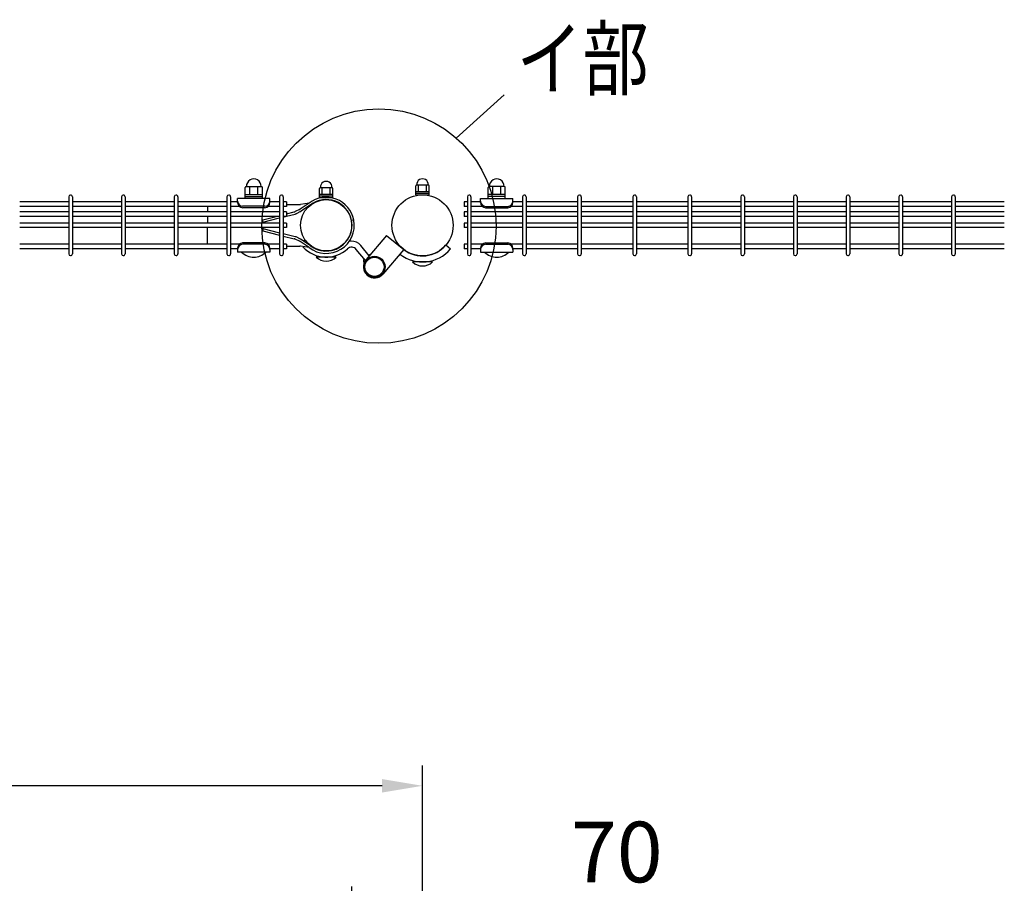
# Model space of a CAD drawing. Units: millimetres. Extents: x 98 to 7364, y 70 to 5280.
# Drawn here: x 1538 to 2514, y 4161 to 5016 of the extents above; entities that cross this region are included whole.
import ezdxf

# ---------------------------------------------------------------- set-up
doc = ezdxf.new("R2010")
doc.units = ezdxf.units.MM
doc.header["$LTSCALE"] = 200
doc.header["$PDMODE"] = 33
doc.header["$PDSIZE"] = 1
doc.layers.add('MOJI', color=6, linetype='Continuous')
doc.layers.add('SUNPOU', color=4, linetype='Continuous')
doc.styles.add('EXT08', font='ROMANS.shx', dxfattribs={"width": 0.8, "bigfont": 'EXTFONT.shx'})
doc.dimstyles.new('SJC', dxfattribs={"dimtxt": 0.18, "dimasz": 0.18, "dimexe": 0.18, "dimexo": 0.0625, "dimgap": 0.09, "dimtad": 0, "dimtih": 1, "dimtoh": 1, "dimdec": 4, "dimzin": 0, "dimdsep": 46, "dimtxsty": 'Standard', "dimcen": 0.09, "dimadec": 0, "dimazin": 0, "dimtfac": 1, "dimtdec": 4, "dimtofl": 0, "dimtmove": 0, "dimatfit": 3, "dimfxl": 1, "dimtolj": 1, "dimtzin": 0, "dimarcsym": 0})

# ---------------------------------------------------------------- blocks, each defined once
blk = doc.blocks.new('*D3')
at = {"layer": 'DEFPOINTS', "color": 0}
for p in [(1867.39, 4138.41), (1867.39, 3922.25), (1937.39, 3922.25)]:
    blk.add_point(p, dxfattribs=at)
at = {"layer": 'SUNPOU', "color": 0, "lineweight": -2}
for p, q in [((1867.39, 3942.25), (1867.39, 4158.41)), ((1937.39, 3942.25), (1937.39, 4158.41)), ((1827.39, 4138.41), (1787.39, 4138.41)), ((1867.39, 4138.41), (1937.39, 4138.41)), ((1977.39, 4138.41), (2192.62, 4138.41))]:
    blk.add_line(p, q, dxfattribs=at)
at = {"layer": 'SUNPOU', "color": 0}
for points in [[(1827.39, 4145.08), (1827.39, 4131.75), (1867.39, 4138.41)], [(1977.39, 4145.08), (1977.39, 4131.75), (1937.39, 4138.41)]]:
    blk.add_solid(points, dxfattribs=at)
at = {"layer": 'SUNPOU', "color": 0, "insert": (2129.77, 4192.41), "char_height": 60, "attachment_point": 5, "style": 'EXT08'}
blk.add_mtext('\\A1;70', dxfattribs=at)
blk = doc.blocks.new('*D4')
at = {"layer": 'DEFPOINTS', "color": 0}
for p in [(987.39, 4138.41), (987.39, 3922.25), (1867.39, 3922.25)]:
    blk.add_point(p, dxfattribs=at)
at = {"layer": 'SUNPOU', "color": 0, "lineweight": -2}
for p, q in [((987.39, 3942.25), (987.39, 4158.41)), ((1867.39, 3942.25), (1867.39, 4158.41)), ((1827.39, 4138.41), (1027.39, 4138.41))]:
    blk.add_line(p, q, dxfattribs=at)
at = {"layer": 'SUNPOU', "color": 0}
for points in [[(1027.39, 4145.08), (1027.39, 4131.75), (987.39, 4138.41)], [(1827.39, 4145.08), (1827.39, 4131.75), (1867.39, 4138.41)]]:
    blk.add_solid(points, dxfattribs=at)
at = {"layer": 'SUNPOU', "color": 0, "insert": (1427.39, 4192.41), "char_height": 60, "attachment_point": 5, "style": 'EXT08'}
blk.add_mtext('\\A1;880', dxfattribs=at)
blk = doc.blocks.new('*D6')
at = {"layer": 'DEFPOINTS', "color": 0}
for p in [(937.39, 4257.95), (937.39, 3922.25), (1937.39, 3922.25)]:
    blk.add_point(p, dxfattribs=at)
at = {"layer": 'SUNPOU', "color": 0, "lineweight": -2}
for p, q in [((937.39, 3942.25), (937.39, 4277.95)), ((1937.39, 3942.25), (1937.39, 4277.95)), ((1897.39, 4257.95), (977.39, 4257.95))]:
    blk.add_line(p, q, dxfattribs=at)
at = {"layer": 'SUNPOU', "color": 0}
for points in [[(977.39, 4264.62), (977.39, 4251.29), (937.39, 4257.95)], [(1897.39, 4264.62), (1897.39, 4251.29), (1937.39, 4257.95)]]:
    blk.add_solid(points, dxfattribs=at)
at = {"layer": 'SUNPOU', "color": 0, "insert": (1437.39, 4311.95), "char_height": 60, "attachment_point": 5, "style": 'EXT08'}
blk.add_mtext('\\A1;1000', dxfattribs=at)

msp = doc.modelspace()

# ---------------------------------------------------------------- linework, layer by layer
at = {"layer": 'MOJI'}
for p, q in [((1761.76105, 4839.19595), (1761.76105, 4850.19595)), ((1762.76105, 4851.19595), (1777.76105, 4851.19595)), ((1766.26105, 4843.19595), (1766.26105, 4851.19595)), ((1774.26105, 4843.19595), (1774.26105, 4851.19595)), ((1778.76105, 4839.19595), (1778.76105, 4850.19595)), ((1835.48605, 4840.44595), (1835.48605, 4849.14595)), ((1836.23605, 4850.14595), (1847.73605, 4850.14595)), ((1837.98605, 4843.64595), (1837.98605, 4850.14595)), ((1845.98605, 4843.64595), (1845.98605, 4850.14595)), ((1848.48605, 4840.44595), (1848.48605, 4849.14595)), ((1930.88605, 4842.99595), (1930.88605, 4851.69595)), ((1931.63605, 4852.69595), (1943.13605, 4852.69595)), ((1933.38605, 4846.19595), (1933.38605, 4852.69595)), ((1941.38605, 4846.19595), (1941.38605, 4852.69595)), ((1943.88605, 4842.99595), (1943.88605, 4851.69595)), ((2002.38605, 4839.19151), (2002.38605, 4850.19151)), ((2018.38605, 4851.19151), (2003.38605, 4851.19151)), ((2006.88605, 4843.19151), (2006.88605, 4851.19151)), ((2014.88605, 4843.19151), (2014.88605, 4851.19151)), ((2019.38605, 4839.19151), (2019.38605, 4850.19151)), ((1587.05605, 4840.94595), (1587.05605, 4784.54595)), ((1590.65605, 4840.94595), (1590.65605, 4784.54595)), ((1639.26605, 4840.94595), (1639.26605, 4784.54595)), ((1642.86605, 4840.94595), (1642.86605, 4784.54595)), ((1691.47605, 4840.94595), (1691.47605, 4784.54595)), ((1695.07605, 4840.94595), (1695.07605, 4784.54595)), ((1743.68605, 4840.94595), (1743.68605, 4784.54595)), ((1747.28605, 4840.94595), (1747.28605, 4784.54595)), ((1786.26105, 4839.19595), (1754.26105, 4839.19595)), ((1754.26105, 4835.19595), (1754.26105, 4839.19595)), ((1761.76105, 4843.19595), (1778.76105, 4843.19595)), ((1761.76105, 4841.19595), (1778.76105, 4841.19595)), ((1778.76105, 4839.19595), (1761.76105, 4839.19595)), ((1786.26105, 4835.19595), (1786.26105, 4839.19595)), ((1795.89605, 4840.94595), (1795.89605, 4784.54595)), ((1799.49605, 4840.94595), (1799.49605, 4784.54595)), ((1835.48605, 4843.64595), (1848.48605, 4843.64595)), ((1835.48605, 4842.04595), (1848.48605, 4842.04595)), ((1835.48605, 4840.44595), (1848.48605, 4840.44595)), ((1930.88605, 4846.19595), (1943.88605, 4846.19595)), ((1930.88605, 4844.59595), (1943.88605, 4844.59595)), ((1930.88605, 4842.99595), (1943.88605, 4842.99595)), ((1981.76835, 4840.94595), (1981.76835, 4784.54595)), ((1985.36835, 4840.94595), (1985.36835, 4784.54595)), ((1994.88605, 4839.19151), (2026.88605, 4839.19151)), ((1994.88605, 4835.19151), (1994.88605, 4839.19151)), ((2019.38605, 4843.19151), (2002.38605, 4843.19151)), ((2019.38605, 4841.19151), (2002.38605, 4841.19151)), ((2002.38605, 4839.19151), (2019.38605, 4839.19151)), ((2026.88605, 4835.19151), (2026.88605, 4839.19151)), ((2036.39835, 4840.94595), (2036.39835, 4784.54595)), ((2039.99835, 4840.94595), (2039.99835, 4784.54595)), ((2091.02835, 4840.94595), (2091.02835, 4784.54595)), ((2094.62835, 4840.94595), (2094.62835, 4784.54595)), ((2145.65835, 4840.94595), (2145.65835, 4784.54595)), ((2149.25835, 4840.94595), (2149.25835, 4784.54595)), ((2200.28835, 4840.94595), (2200.28835, 4784.54595)), ((2203.88835, 4840.94595), (2203.88835, 4784.54595)), ((2252.49835, 4840.94595), (2252.49835, 4784.54595)), ((2256.09835, 4840.94595), (2256.09835, 4784.54595)), ((2304.70835, 4840.94595), (2304.70835, 4784.54595)), ((2308.30835, 4840.94595), (2308.30835, 4784.54595)), ((2356.91835, 4840.94595), (2356.91835, 4784.54595)), ((2360.51835, 4840.94595), (2360.51835, 4784.54595)), ((2409.12835, 4840.94595), (2409.12835, 4784.54595)), ((2412.72835, 4840.94595), (2412.72835, 4784.54595)), ((2461.33835, 4840.94595), (2461.33835, 4784.54595)), ((2464.93835, 4840.94595), (2464.93835, 4784.54595)), ((1587.05605, 4835.99595), (1538.44605, 4835.99595)), ((1587.05605, 4831.49595), (1538.44605, 4831.49595)), ((1639.26605, 4835.99595), (1590.65605, 4835.99595)), ((1639.26605, 4831.49595), (1590.65605, 4831.49595)), ((1691.47605, 4835.99595), (1642.86605, 4835.99595)), ((1691.47605, 4831.49595), (1642.86605, 4831.49595)), ((1743.68605, 4835.99595), (1695.07605, 4835.99595)), ((1743.68605, 4831.49595), (1695.07605, 4831.49595)), ((1724.28613, 4831.49595), (1724.28618, 4825.99595)), ((1754.26105, 4835.99595), (1747.28605, 4835.99595)), ((1755.89802, 4831.49595), (1747.28605, 4831.49595)), ((1781.26105, 4831.54833), (1759.26105, 4831.54833)), ((1781.26105, 4830.19595), (1759.26105, 4830.19595)), ((1795.89605, 4831.49595), (1784.62409, 4831.49595)), ((1795.89605, 4835.99595), (1786.26105, 4835.99595)), ((1802.69605, 4835.99595), (1799.49605, 4835.99595)), ((1802.69605, 4831.49595), (1799.49605, 4831.49595)), ((1802.69605, 4835.99595), (1802.69605, 4831.49595)), ((1802.69605, 4833.26534), (1815.76276, 4833.26545)), ((1815.43265, 4828.39196), (1811.40083, 4826.41337)), ((1825.05822, 4834.79799), (1816.07811, 4828.76082)), ((1825.05822, 4834.79799), (1816.46668, 4833.33963)), ((1826.40271, 4832.93042), (1817.22909, 4826.76316)), ((1981.76835, 4835.99595), (1978.56835, 4835.99595)), ((1978.56835, 4835.99595), (1978.56835, 4831.49595)), ((1981.76835, 4831.49595), (1978.56835, 4831.49595)), ((1994.88605, 4835.99595), (1985.36835, 4835.99595)), ((1996.51814, 4831.49595), (1985.36835, 4831.49595)), ((1999.88605, 4831.54389), (2021.88605, 4831.54389)), ((1999.88605, 4830.19151), (2021.88605, 4830.19151)), ((2036.39835, 4831.49595), (2025.25396, 4831.49595)), ((2036.39835, 4835.99595), (2026.88605, 4835.99595)), ((2091.02835, 4835.99595), (2039.99835, 4835.99595)), ((2091.02835, 4831.49595), (2039.99835, 4831.49595)), ((2145.65835, 4835.99595), (2094.62835, 4835.99595)), ((2145.65835, 4831.49595), (2094.62835, 4831.49595)), ((2200.28835, 4835.99595), (2149.25835, 4835.99595)), ((2200.28835, 4831.49595), (2149.25835, 4831.49595)), ((2252.49835, 4835.99595), (2203.88835, 4835.99595)), ((2252.49835, 4831.49595), (2203.88835, 4831.49595)), ((2304.70835, 4835.99595), (2256.09835, 4835.99595)), ((2304.70835, 4831.49595), (2256.09835, 4831.49595)), ((2356.91835, 4835.99595), (2308.30835, 4835.99595)), ((2356.91835, 4831.49595), (2308.30835, 4831.49595)), ((2409.12835, 4835.99595), (2360.51835, 4835.99595)), ((2409.12835, 4831.49595), (2360.51835, 4831.49595)), ((2461.33835, 4835.99595), (2412.72835, 4835.99595)), ((2461.33835, 4831.49595), (2412.72835, 4831.49595)), ((2513.54835, 4835.99595), (2464.93835, 4835.99595)), ((2513.54835, 4831.49595), (2464.93835, 4831.49595)), ((1587.05605, 4825.99595), (1538.44605, 4825.99595)), ((1587.05605, 4821.49595), (1538.44605, 4821.49595)), ((1639.26605, 4825.99595), (1590.65605, 4825.99595)), ((1639.26605, 4821.49595), (1590.65605, 4821.49595)), ((1691.47605, 4825.99595), (1642.86605, 4825.99595)), ((1691.47605, 4821.49595), (1642.86605, 4821.49595)), ((1743.68605, 4825.99595), (1695.07605, 4825.99595)), ((1743.68605, 4821.49595), (1695.07605, 4821.49595)), ((1724.28622, 4821.49595), (1724.28627, 4814.99595)), ((1795.89605, 4825.99595), (1747.28605, 4825.99595)), ((1795.89605, 4821.49595), (1747.28605, 4821.49595)), ((1779.11924, 4818.16732), (1792.3022, 4821.49595)), ((1779.11927, 4814.99595), (1779.11924, 4818.16732)), ((1779.11926, 4815.79514), (1795.89605, 4820.03119)), ((1802.69605, 4825.99595), (1799.49605, 4825.99595)), ((1802.69605, 4821.49595), (1799.49605, 4821.49595)), ((1799.49605, 4820.94018), (1799.53612, 4820.95029)), ((1799.53612, 4820.95029), (1801.71866, 4821.49595)), ((1802.69605, 4824.1111), (1810.31178, 4826.0151)), ((1802.69605, 4825.99595), (1802.69605, 4821.49595)), ((1802.69605, 4821.74031), (1811.11205, 4823.84438)), ((1816.58897, 4826.39739), (1812.18977, 4824.23851)), ((1869.31355, 4817.85079), (1867.05266, 4817.42846)), ((1981.76835, 4825.99595), (1978.56835, 4825.99595)), ((1978.56835, 4825.99595), (1978.56835, 4821.49595)), ((1981.76835, 4821.49595), (1978.56835, 4821.49595)), ((2036.39835, 4825.99595), (1985.36835, 4825.99595)), ((2036.39835, 4821.49595), (1985.36835, 4821.49595)), ((2091.02835, 4825.99595), (2039.99835, 4825.99595)), ((2091.02835, 4821.49595), (2039.99835, 4821.49595)), ((2145.65835, 4825.99595), (2094.62835, 4825.99595)), ((2145.65835, 4821.49595), (2094.62835, 4821.49595)), ((2200.28835, 4825.99595), (2149.25835, 4825.99595)), ((2200.28835, 4821.49595), (2149.25835, 4821.49595)), ((2252.49835, 4825.99595), (2203.88835, 4825.99595)), ((2252.49835, 4821.49595), (2203.88835, 4821.49595)), ((2304.70835, 4825.99595), (2256.09835, 4825.99595)), ((2304.70835, 4821.49595), (2256.09835, 4821.49595)), ((2356.91835, 4825.99595), (2308.30835, 4825.99595)), ((2356.91835, 4821.49595), (2308.30835, 4821.49595)), ((2409.12835, 4825.99595), (2360.51835, 4825.99595)), ((2409.12835, 4821.49595), (2360.51835, 4821.49595)), ((2461.33835, 4825.99595), (2412.72835, 4825.99595)), ((2461.33835, 4821.49595), (2412.72835, 4821.49595)), ((2513.54835, 4825.99595), (2464.93835, 4825.99595)), ((2513.54835, 4821.49595), (2464.93835, 4821.49595)), ((1587.05605, 4814.99595), (1538.44605, 4814.99595)), ((1587.05605, 4810.49595), (1538.44605, 4810.49595)), ((1639.26605, 4814.99595), (1590.65605, 4814.99595)), ((1639.26605, 4810.49595), (1590.65605, 4810.49595)), ((1691.47605, 4814.99595), (1642.86605, 4814.99595)), ((1691.47605, 4810.49595), (1642.86605, 4810.49595)), ((1743.68605, 4814.99595), (1695.07605, 4814.99595)), ((1743.68605, 4810.49595), (1695.07605, 4810.49595)), ((1724.28613, 4793.99595), (1724.28627, 4810.49595)), ((1795.89605, 4814.99595), (1747.28605, 4814.99595)), ((1795.89605, 4810.49595), (1747.28605, 4810.49595)), ((1779.11927, 4810.49595), (1779.11924, 4807.32458)), ((1779.11924, 4807.32458), (1795.89605, 4803.08852)), ((1779.11926, 4809.69676), (1795.89605, 4805.46071)), ((1802.69605, 4814.99595), (1799.49605, 4814.99595)), ((1802.69605, 4810.49595), (1799.49605, 4810.49595)), ((1802.69605, 4814.99595), (1802.69605, 4810.49595)), ((1981.76835, 4814.99595), (1978.56835, 4814.99595)), ((1978.56835, 4814.99595), (1978.56835, 4810.49595)), ((1981.76835, 4810.49595), (1978.56835, 4810.49595)), ((2036.39835, 4814.99595), (1985.36835, 4814.99595)), ((2036.39835, 4810.49595), (1985.36835, 4810.49595)), ((2091.02835, 4814.99595), (2039.99835, 4814.99595)), ((2091.02835, 4810.49595), (2039.99835, 4810.49595)), ((2145.65835, 4814.99595), (2094.62835, 4814.99595)), ((2145.65835, 4810.49595), (2094.62835, 4810.49595)), ((2200.28835, 4814.99595), (2149.25835, 4814.99595)), ((2200.28835, 4810.49595), (2149.25835, 4810.49595)), ((2252.49835, 4814.99595), (2203.88835, 4814.99595)), ((2252.49835, 4810.49595), (2203.88835, 4810.49595)), ((2304.70835, 4814.99595), (2256.09835, 4814.99595)), ((2304.70835, 4810.49595), (2256.09835, 4810.49595)), ((2356.91835, 4814.99595), (2308.30835, 4814.99595)), ((2356.91835, 4810.49595), (2308.30835, 4810.49595)), ((2409.12835, 4814.99595), (2360.51835, 4814.99595)), ((2409.12835, 4810.49595), (2360.51835, 4810.49595)), ((2461.33835, 4814.99595), (2412.72835, 4814.99595)), ((2461.33835, 4810.49595), (2412.72835, 4810.49595)), ((2513.54835, 4814.99595), (2464.93835, 4814.99595)), ((2513.54835, 4810.49595), (2464.93835, 4810.49595)), ((1799.49605, 4804.55162), (1811.11205, 4801.64752)), ((1799.49605, 4802.18083), (1810.31178, 4799.4768)), ((1815.43265, 4797.09994), (1811.40083, 4799.07853)), ((1816.58897, 4799.09451), (1812.18977, 4801.25339)), ((1826.40271, 4792.56192), (1817.22921, 4798.72008)), ((1821.23425, 4798.09935), (1819.73399, 4797.04046)), ((1901.67975, 4802.58003), (1881.43837, 4778.82509)), ((1901.67975, 4802.58003), (1918.86554, 4788.82832)), ((1587.05605, 4793.99595), (1538.44605, 4793.99595)), ((1587.05605, 4789.49595), (1538.44605, 4789.49595)), ((1639.26605, 4793.99595), (1590.65605, 4793.99595)), ((1639.26605, 4789.49595), (1590.65605, 4789.49595)), ((1691.47605, 4793.99595), (1642.86605, 4793.99595)), ((1691.47605, 4789.49595), (1642.86605, 4789.49595)), ((1743.68605, 4793.99595), (1695.07605, 4793.99595)), ((1743.68605, 4789.49595), (1695.07605, 4789.49595)), ((1755.89802, 4793.99595), (1747.28605, 4793.99595)), ((1754.26105, 4789.49595), (1747.28605, 4789.49595)), ((1754.26105, 4790.29595), (1754.26105, 4786.29595)), ((1781.26105, 4795.29595), (1759.26105, 4795.29595)), ((1781.26105, 4793.94357), (1759.26105, 4793.94357)), ((1795.89605, 4793.99595), (1784.62409, 4793.99595)), ((1786.26105, 4790.29595), (1786.26105, 4786.29595)), ((1795.89605, 4789.49595), (1786.26105, 4789.49595)), ((1802.69605, 4793.99595), (1799.49605, 4793.99595)), ((1802.69605, 4789.49595), (1799.49605, 4789.49595)), ((1802.69605, 4793.99595), (1802.69605, 4789.49595)), ((1802.69605, 4792.22656), (1815.76276, 4792.22645)), ((1825.05822, 4790.69435), (1816.07824, 4796.72241)), ((1825.05822, 4790.69435), (1816.46685, 4792.14361)), ((1880.77363, 4777.96177), (1871.79018, 4788.89184)), ((1884.69212, 4782.64364), (1876.42546, 4792.70159)), ((1918.86554, 4788.82832), (1898.18374, 4764.5565)), ((1960.55889, 4793.30162), (1965.15516, 4789.4449)), ((1981.76835, 4793.99595), (1978.56835, 4793.99595)), ((1978.56835, 4793.99595), (1978.56835, 4789.49595)), ((1981.76835, 4789.49595), (1978.56835, 4789.49595)), ((1996.52791, 4793.99595), (1985.36835, 4793.99595)), ((1994.88605, 4789.49595), (1985.36835, 4789.49595)), ((1994.88605, 4790.29151), (1994.88605, 4786.29151)), ((1999.88605, 4795.29151), (2021.88605, 4795.29151)), ((1999.88605, 4793.93913), (2021.88605, 4793.93913)), ((2036.39835, 4793.99595), (2025.24419, 4793.99595)), ((2026.88605, 4790.29151), (2026.88605, 4786.29151)), ((2036.39835, 4789.49595), (2026.88605, 4789.49595)), ((2091.02835, 4793.99595), (2039.99835, 4793.99595)), ((2091.02835, 4789.49595), (2039.99835, 4789.49595)), ((2145.65835, 4793.99595), (2094.62835, 4793.99595)), ((2145.65835, 4789.49595), (2094.62835, 4789.49595)), ((2200.28835, 4793.99595), (2149.25835, 4793.99595)), ((2200.28835, 4789.49595), (2149.25835, 4789.49595)), ((2252.49835, 4793.99595), (2203.88835, 4793.99595)), ((2252.49835, 4789.49595), (2203.88835, 4789.49595)), ((2304.70835, 4793.99595), (2256.09835, 4793.99595)), ((2304.70835, 4789.49595), (2256.09835, 4789.49595)), ((2356.91835, 4793.99595), (2308.30835, 4793.99595)), ((2356.91835, 4789.49595), (2308.30835, 4789.49595)), ((2409.12835, 4793.99595), (2360.51835, 4793.99595)), ((2409.12835, 4789.49595), (2360.51835, 4789.49595)), ((2461.33835, 4793.99595), (2412.72835, 4793.99595)), ((2461.33835, 4789.49595), (2412.72835, 4789.49595)), ((2513.54835, 4793.99595), (2464.93835, 4793.99595)), ((2513.54835, 4789.49595), (2464.93835, 4789.49595)), ((1786.26105, 4786.29595), (1754.26105, 4786.29595)), ((1782.26105, 4786.29595), (1758.26105, 4786.29595)), ((1851.98605, 4781.34595), (1831.98605, 4781.34595)), ((1994.88605, 4786.29151), (2026.88605, 4786.29151)), ((1998.88605, 4786.29151), (2022.88605, 4786.29151)), ((1947.38605, 4776.49595), (1927.38605, 4776.49595))]:
    msp.add_line(p, q, dxfattribs=at)
for centre, radius in [((1841.98605, 4812.74595), 25.4), ((1937.38605, 4812.74595), 30.25), ((1889.81105, 4771.6908), 10.5), ((1889.81105, 4771.6908), 9.5)]:
    msp.add_circle(centre, radius, dxfattribs=at)
for centre, radius, start, end in [((1770.26105, 4851.44178), 7.25417, 358.05795614, 181.94204386), ((1841.98605, 4850.46849), 5.75904, 356.78939182, 183.21060818), ((1937.38605, 4853.01849), 5.75904, 356.78939182, 183.21060818), ((2010.88605, 4851.43734), 7.25417, 358.05795614, 181.94204386), ((1762.76105, 4850.19595), 1, 90, 180), ((1777.76105, 4850.19595), 1, 0, 90), ((1836.48605, 4849.14595), 1, 90, 180), ((1847.48605, 4849.14595), 1, 0, 90), ((1931.88605, 4851.69595), 1, 90, 180), ((1942.88605, 4851.69595), 1, 0, 90), ((2003.38605, 4850.19151), 1, 90, 180), ((2018.38605, 4850.19151), 1, 0, 90), ((1588.85605, 4840.94595), 1.8, 90, 179.99999909), ((1588.85605, 4840.94595), 1.8, 359.99999909, 90), ((1641.06605, 4840.94595), 1.8, 90, 179.99999909), ((1641.06605, 4840.94595), 1.8, 359.99999909, 90), ((1693.27605, 4840.94595), 1.8, 90, 179.99999909), ((1693.27605, 4840.94595), 1.8, 359.99999909, 90), ((1745.48605, 4840.94595), 1.8, 90, 179.99999909), ((1745.48605, 4840.94595), 1.8, 359.99999909, 90), ((1759.26105, 4836.54833), 5, 180, 270), ((1781.26105, 4836.54833), 5, 270, 0), ((1797.69605, 4840.94595), 1.8, 90, 179.99999909), ((1797.69605, 4840.94595), 1.8, 359.99999909, 90), ((1841.98623, 4812.74617), 27.8, 10.58065686, 127.51151585), ((1841.98623, 4812.74617), 25.5, 10.58065686, 127.67041326), ((1983.56835, 4840.94595), 1.8, 90, 179.99999909), ((1983.56835, 4840.94595), 1.8, 359.99999909, 90), ((1999.88605, 4836.54389), 5, 180, 270), ((2021.88605, 4836.54389), 5, 270, 0), ((2038.19835, 4840.94595), 1.8, 90, 179.99999909), ((2038.19835, 4840.94595), 1.8, 359.99999909, 90), ((2092.82835, 4840.94595), 1.8, 90, 179.99999909), ((2092.82835, 4840.94595), 1.8, 359.99999909, 90), ((2147.45835, 4840.94595), 1.8, 90, 179.99999909), ((2147.45835, 4840.94595), 1.8, 359.99999909, 90), ((2202.08835, 4840.94595), 1.8, 90, 179.99999909), ((2202.08835, 4840.94595), 1.8, 359.99999909, 90), ((2254.29835, 4840.94595), 1.8, 90, 179.99999909), ((2254.29835, 4840.94595), 1.8, 359.99999909, 90), ((2306.50835, 4840.94595), 1.8, 90, 179.99999909), ((2306.50835, 4840.94595), 1.8, 359.99999909, 90), ((2358.71835, 4840.94595), 1.8, 90, 179.99999909), ((2358.71835, 4840.94595), 1.8, 359.99999909, 90), ((2410.92835, 4840.94595), 1.8, 90, 179.99999909), ((2410.92835, 4840.94595), 1.8, 359.99999909, 90), ((2463.13835, 4840.94595), 1.8, 90, 179.99999909), ((2463.13835, 4840.94595), 1.8, 359.99999909, 90), ((1759.26105, 4835.19595), 5, 180, 270), ((1781.26105, 4835.19595), 5, 270, 0), ((1813.00961, 4833.32946), 5.5, 296.13918292, 303.91215518), ((1815.76274, 4836.46545), 3.2, 270.00048607, 282.70909175), ((1815.31854, 4829.3344), 3.2, 293.39128571, 306.66005239), ((1999.88605, 4835.19151), 5, 180, 270), ((2021.88605, 4835.19151), 5, 270, 0), ((1808.97778, 4831.35087), 5.5, 284.03672954, 296.13918292), ((1810.56964, 4826.99808), 3.2, 279.75886092, 300.41705153), ((1841.98623, 4812.74617), 27.8, 232.48848415, 10.58065686), ((1841.98623, 4812.74617), 25.5, 232.32958674, 10.58065686), ((1808.97778, 4794.14103), 5.5, 63.86081708, 75.96327046), ((1810.56964, 4798.49382), 3.2, 59.58294847, 80.24113908), ((1815.31854, 4796.1575), 3.2, 53.33994761, 66.60871429), ((1815.31868, 4796.15728), 3.2, 53.34043368, 66.60920036), ((1841.98605, 4812.74595), 25.4, 215.21441412, 312.29623356), ((1759.26105, 4790.29595), 5, 90, 180), ((1759.26105, 4788.94357), 5, 90, 180), ((1781.26105, 4790.29595), 5, 0, 90), ((1781.26105, 4788.94357), 5, 0, 90), ((1813.00961, 4792.16244), 5.5, 56.08784482, 63.86081708), ((1813.00978, 4792.1622), 5.5, 56.08833089, 63.86130315), ((1815.76294, 4789.02623), 3.2, 77.29139432, 90), ((1841.98605, 4812.74595), 31.4, 222.90354511, 312.29623356), ((1867.1549, 4785.08209), 12, 126.19246714, 132.29623356), ((1867.1549, 4785.08209), 6, 39.41687212, 132.29623356), ((1867.1549, 4785.08209), 12, 92.20184952, 101.36142992), ((1867.1549, 4785.08209), 12, 39.41687212, 92.20184952), ((1937.38605, 4812.74595), 36.25, 231.80362429, 320), ((1937.38605, 4812.74595), 30.25, 232.2477551, 320), ((1999.88605, 4790.29151), 5, 90, 180), ((1999.88605, 4788.93913), 5, 90, 180), ((2021.88605, 4790.29151), 5, 0, 90), ((2021.88605, 4788.93913), 5, 0, 90), ((1588.85605, 4784.54595), 1.8, 180.00000091, 270), ((1588.85605, 4784.54595), 1.8, 270, 0.00000091), ((1641.06605, 4784.54595), 1.8, 180.00000091, 270), ((1641.06605, 4784.54595), 1.8, 270, 0.00000091), ((1693.27605, 4784.54595), 1.8, 180.00000091, 270), ((1693.27605, 4784.54595), 1.8, 270, 0.00000091), ((1745.48605, 4784.54595), 1.8, 180.00000091, 270), ((1745.48605, 4784.54595), 1.8, 270, 0.00000091), ((1770.26105, 4798.19595), 16.9, 224.7602701, 315.2397299), ((1797.69605, 4784.54595), 1.8, 180.00000091, 270), ((1797.69605, 4784.54595), 1.8, 270, 0.00000091), ((1841.98605, 4791.84595), 14.5, 226.39718103, 313.60281897), ((1889.81105, 4771.6908), 11, 139.56596465, 319.56596465), ((1881.88607, 4777.78953), 3, 143.89441675, 220.88253768), ((1885.3625, 4780.64681), 3, 86.56360829, 114.93935993), ((1983.56835, 4784.54595), 1.8, 180.00000091, 270), ((1983.56835, 4784.54595), 1.8, 270, 0.00000091), ((2010.88605, 4798.19151), 16.9, 224.7602701, 315.2397299), ((2038.19835, 4784.54595), 1.8, 180.00000091, 270), ((2038.19835, 4784.54595), 1.8, 270, 0.00000091), ((2092.82835, 4784.54595), 1.8, 180.00000091, 270), ((2092.82835, 4784.54595), 1.8, 270, 0.00000091), ((2147.45835, 4784.54595), 1.8, 180.00000091, 270), ((2147.45835, 4784.54595), 1.8, 270, 0.00000091), ((2202.08835, 4784.54595), 1.8, 180.00000091, 270), ((2202.08835, 4784.54595), 1.8, 270, 0.00000091), ((2254.29835, 4784.54595), 1.8, 180.00000091, 270), ((2254.29835, 4784.54595), 1.8, 270, 0.00000091), ((2306.50835, 4784.54595), 1.8, 180.00000091, 270), ((2306.50835, 4784.54595), 1.8, 270, 0.00000091), ((2358.71835, 4784.54595), 1.8, 180.00000091, 270), ((2358.71835, 4784.54595), 1.8, 270, 0.00000091), ((2410.92835, 4784.54595), 1.8, 180.00000091, 270), ((2410.92835, 4784.54595), 1.8, 270, 0.00000091), ((2463.13835, 4784.54595), 1.8, 180.00000091, 270), ((2463.13835, 4784.54595), 1.8, 270, 0.00000091), ((1937.38605, 4786.99595), 14.5, 226.39718103, 313.60281897)]:
    msp.add_arc(centre, radius, start, end, dxfattribs=at)
at = {"layer": 'SUNPOU'}
msp.add_line((1970.8258, 4899.02468), (2018.30111, 4941.92593), dxfattribs=at)
msp.add_circle((1894.15472, 4811.97261), 116.00224, dxfattribs=at)

# ---------------------------------------------------------------- texts
at = {"layer": 'SUNPOU', "style": 'EXT08', "width": 0.8}
msp.add_text('イ部', height=60, dxfattribs=at).set_placement((2030.46091, 4947.85096))

# ---------------------------------------------------------------- dimensions: what is measured, and where the dimension line sits
at = {"layer": 'SUNPOU'}
for base, p1, p2, picture, middle in [((937.38605, 4257.95308), (1937.38605, 3922.24628), (937.38605, 3922.24628), '*D6', (1437.38605, 4311.95308)), ((987.38605, 4138.41225), (1867.38605, 3922.24628), (987.38605, 3922.24628), '*D4', (1427.38605, 4192.41225))]:
    dim = msp.add_linear_dim(base=base, p1=p1, p2=p2, dimstyle='SJC', override={"dimscale": 20, "dimtxt": 3, "dimasz": 2, "dimexe": 1, "dimexo": 1, "dimgap": 1.2, "dimtad": 1, "dimtih": 0, "dimtoh": 0, "dimdec": 2, "dimzin": 8, "dimtxsty": 'EXT08', "dimtofl": 1, "dimtmove": 2}, dxfattribs=at)
    dim.commit()
    dim.dimension.update_dxf_attribs({"geometry": picture, "text_midpoint": middle})
dim = msp.add_linear_dim(base=(1867.38605, 4138.41225), p1=(1937.38605, 3922.24628), p2=(1867.38605, 3922.24628), dimstyle='SJC', override={"dimscale": 20, "dimtxt": 3, "dimasz": 2, "dimexe": 1, "dimexo": 1, "dimgap": 1.2, "dimtad": 1, "dimtih": 0, "dimtoh": 0, "dimdec": 2, "dimzin": 8, "dimtxsty": 'EXT08', "dimtofl": 1, "dimtmove": 0}, dxfattribs=at)
dim.commit()
dim.dimension.update_dxf_attribs({"geometry": '*D3', "text_midpoint": (2129.767, 4138.41225), "dimtype": 160})

doc.saveas('drawing.dxf')
